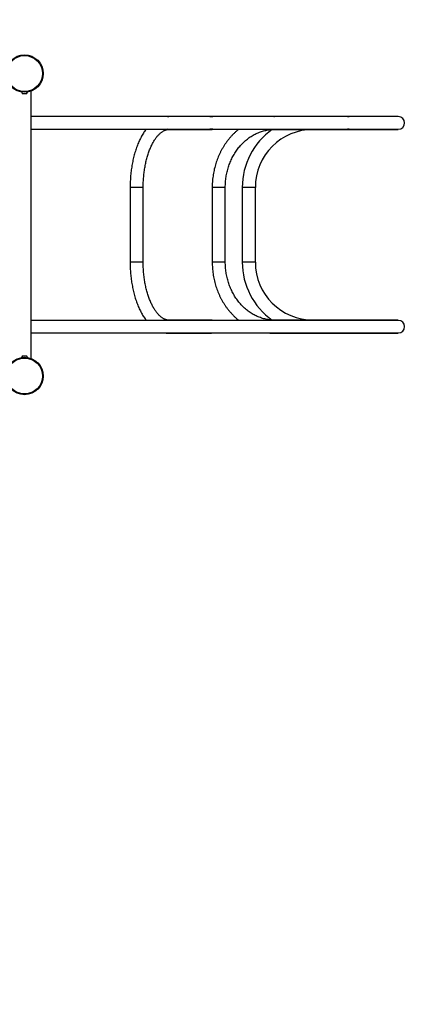
# Model space of a CAD drawing. Units: millimetres. Extents: x 15 to 205, y 5 to 292.
# Drawn here: x 112 to 133, y 153 to 205 of the extents above; entities that cross this region are included whole.
import ezdxf

# ---------------------------------------------------------------- set-up
doc = ezdxf.new("R2010")
doc.units = ezdxf.units.MM
doc.layers.add('TABELKA', color=7, linetype='Continuous', lineweight=50)
doc.styles.add('SLDTEXTSTYLE0', font='TXT', dxfattribs={"width": 0.75})
doc.dimstyles.new('SLDDIMSTYLE0', dxfattribs={"dimtxt": 3.5, "dimasz": 3.302, "dimexe": 0, "dimexo": 0.0625, "dimgap": 0.875, "dimtad": 1, "dimdec": 0, "dimlfac": 50, "dimrnd": 1e-09, "dimzin": 12, "dimdsep": 46, "dimtxsty": 'SLDTEXTSTYLE0', "dimsah": 1, "dimcen": 0.09, "dimadec": 0, "dimazin": 3, "dimtfac": 1, "dimtofl": 0, "dimtmove": 0, "dimatfit": 3, "dimfxl": 0, "dimfrac": 2, "dimtolj": 1, "dimtzin": 12, "dimarcsym": 0})

# ---------------------------------------------------------------- blocks, each defined once
blk = doc.blocks.new('_D')
at = {"layer": 'TABELKA'}
for p, q in [((113.187, 232.615), (173.524, 232.615)), ((172.524, 114.216), (172.524, 232.615)), ((105.098, 114.216), (173.524, 114.216))]:
    blk.add_line(p, q, dxfattribs=at)
for points in [[(172.524, 232.615), (172.016, 229.313), (173.032, 229.313)], [(172.524, 114.216), (173.032, 117.518), (172.016, 117.518)]]:
    blk.add_solid(points, dxfattribs=at)
at = {"layer": 'TABELKA', "insert": (168.013, 169.536), "char_height": 3.5, "attachment_point": 1, "rotation": 90, "style": 'SLDTEXTSTYLE0'}
blk.add_mtext('592', dxfattribs=at)
blk = doc.blocks.new('_D_1')
at = {"layer": 'TABELKA'}
for p, q in [((48.617, 200.207), (48.617, 106.817)), ((162.187, 198.976), (162.187, 106.817)), ((48.617, 107.817), (162.187, 107.817))]:
    blk.add_line(p, q, dxfattribs=at)
for points in [[(48.617, 107.817), (51.919, 107.309), (51.919, 108.325)], [(162.187, 107.817), (158.885, 108.325), (158.885, 107.309)]]:
    blk.add_solid(points, dxfattribs=at)
at = {"layer": 'TABELKA', "insert": (101.523, 112.329), "char_height": 3.5, "attachment_point": 1, "style": 'SLDTEXTSTYLE0'}
blk.add_mtext('568', dxfattribs=at)

msp = doc.modelspace()

# ---------------------------------------------------------------- linework, layer by layer
at = {"color": 7, "linetype": 'Continuous', "lineweight": 25}
for p, q in [((112.127, 201.536), (112.119, 201.536)), ((112.127, 201.536), (112.129, 201.536)), ((112.127, 201.536), (112.127, 201.536)), ((112.186, 201.536), (112.129, 201.536)), ((112.186, 201.536), (112.187, 201.536)), ((112.187, 201.536), (112.189, 201.536)), ((112.246, 201.536), (112.189, 201.536)), ((112.246, 201.536), (112.247, 201.536)), ((112.256, 201.536), (112.247, 201.536)), ((112.247, 201.536), (112.247, 201.536)), ((112.537, 187.373), (112.537, 201.678)), ((122.102, 200.313), (112.537, 200.313)), ((122.187, 200.326), (119.912, 200.326)), ((122.106, 200.313), (122.269, 200.313)), ((129.459, 200.313), (122.272, 200.313)), ((129.508, 200.326), (125.567, 200.326)), ((129.461, 200.313), (129.555, 200.313)), ((132.187, 200.326), (129.508, 200.326)), ((132.187, 200.313), (129.557, 200.313)), ((132.187, 200.313), (132.187, 200.326)), ((112.537, 199.639), (122.102, 199.639)), ((119.912, 199.626), (122.187, 199.626)), ((122.269, 199.639), (122.106, 199.639)), ((122.272, 199.639), (129.459, 199.639)), ((125.567, 199.626), (129.508, 199.626)), ((129.555, 199.639), (129.461, 199.639)), ((129.508, 199.626), (132.187, 199.626)), ((129.557, 199.639), (132.187, 199.639)), ((132.187, 199.626), (132.187, 199.639)), ((117.837, 196.526), (117.837, 192.526)), ((118.537, 192.526), (118.537, 196.526)), ((122.23, 196.526), (122.23, 192.526)), ((122.93, 192.526), (122.93, 196.526)), ((123.837, 196.526), (123.837, 192.526)), ((124.537, 192.526), (124.537, 196.526)), ((122.102, 189.413), (112.537, 189.413)), ((122.187, 189.426), (119.912, 189.426)), ((122.269, 189.413), (122.106, 189.413)), ((129.459, 189.413), (122.272, 189.413)), ((129.508, 189.426), (125.567, 189.426)), ((129.555, 189.413), (129.461, 189.413)), ((132.187, 189.426), (129.508, 189.426)), ((132.187, 189.413), (129.557, 189.413)), ((132.187, 189.426), (132.187, 189.413)), ((112.537, 188.739), (122.102, 188.739)), ((119.912, 188.726), (122.187, 188.726)), ((122.106, 188.739), (122.269, 188.739)), ((122.272, 188.739), (129.459, 188.739)), ((125.567, 188.726), (129.508, 188.726)), ((129.461, 188.739), (129.555, 188.739)), ((129.508, 188.726), (132.187, 188.726)), ((129.557, 188.739), (132.187, 188.739)), ((132.187, 188.739), (132.187, 188.726)), ((112.119, 187.516), (112.127, 187.516)), ((112.127, 187.515), (112.127, 187.516)), ((112.129, 187.516), (112.127, 187.515)), ((112.129, 187.516), (112.186, 187.516)), ((112.187, 187.515), (112.186, 187.516)), ((112.189, 187.516), (112.187, 187.515)), ((112.189, 187.516), (112.246, 187.516)), ((112.247, 187.515), (112.246, 187.516)), ((112.247, 187.516), (112.247, 187.515)), ((112.247, 187.516), (112.256, 187.516))]:
    msp.add_line(p, q, dxfattribs=at)
at = {"color": 8, "linetype": 'Continuous', "lineweight": 25}
for p, q in [((118.362, 196.526), (117.837, 196.526)), ((118.537, 196.526), (118.362, 196.526)), ((122.883, 196.526), (122.23, 196.526)), ((122.93, 196.526), (122.883, 196.526)), ((124.537, 196.526), (123.837, 196.526)), ((118.362, 192.526), (117.837, 192.526)), ((118.537, 192.526), (118.362, 192.526)), ((122.883, 192.526), (122.23, 192.526)), ((122.93, 192.526), (122.883, 192.526)), ((124.537, 192.526), (123.837, 192.526))]:
    msp.add_line(p, q, dxfattribs=at)
at = {"color": 8, "linetype": 'Continuous', "lineweight": 25, "flags": 128}
for points in [[(119.831, 200.313), (119.869, 200.322), (119.912, 200.326)], [(125.52, 200.313), (125.543, 200.322), (125.567, 200.326)], [(119.912, 199.626), (119.869, 199.629), (119.831, 199.639)], [(125.567, 199.626), (125.543, 199.629), (125.52, 199.639)], [(119.912, 189.426), (119.869, 189.422), (119.831, 189.413)], [(125.567, 189.426), (125.543, 189.422), (125.52, 189.413)], [(119.831, 188.739), (119.869, 188.729), (119.912, 188.726)], [(125.52, 188.739), (125.543, 188.729), (125.567, 188.726)]]:
    msp.add_lwpolyline(points, dxfattribs=at)
at = {"color": 7, "linetype": 'Continuous', "lineweight": 25}
for centre, radius in [((112.187, 202.615), 1), ((112.187, 202.615), 0.96), ((112.187, 186.437), 1), ((112.187, 186.437), 0.96)]:
    msp.add_circle(centre, radius, dxfattribs=at)
for centre, radius, start, end in [((112.193, 201.717), 0.196, 206.6234, 247.636), ((112.181, 201.717), 0.196, 292.364, 333.3766), ((122.187, 200.061), 0.264, 71.9672, 108.0328), ((129.508, 200.233), 0.0931, 59.4916, 120.5084), ((132.187, 199.976), 0.337, 270, 90), ((122.188, 199.891), 0.265, 251.9925, 269.9564), ((122.187, 199.891), 0.265, 270.0436, 288.0075), ((127.637, 196.526), 3.8, 125.43, 180), ((127.637, 196.526), 3.1, 90, 180), ((129.509, 199.722), 0.0962, 239.8591, 269.3754), ((129.507, 199.722), 0.0962, 270.6246, 300.1409), ((127.637, 192.526), 3.8, 180, 234.5701), ((127.637, 192.526), 3.1, 180, 270), ((122.188, 189.16), 0.265, 90.0436, 108.0075), ((122.187, 189.16), 0.265, 71.9925, 89.9564), ((129.509, 189.33), 0.0962, 90.6246, 120.1409), ((129.507, 189.33), 0.0962, 59.8591, 89.3754), ((132.187, 189.076), 0.337, 270, 90), ((122.187, 188.99), 0.264, 251.9672, 288.0328), ((129.508, 188.819), 0.0931, 239.4916, 300.5084), ((112.193, 187.334), 0.196, 112.364, 153.3766), ((112.181, 187.334), 0.196, 26.6234, 67.636)]:
    msp.add_arc(centre, radius, start, end, dxfattribs=at)
for points, knots in [([(119.912, 200.326), (119.894, 200.325), (119.847, 200.325), (119.789, 200.321), (119.75, 200.314), (119.74, 200.313)], [0, 0, 0, 0, 0.315785, 0.821835, 1, 1, 1, 1]), ([(125.567, 200.326), (125.542, 200.326), (125.471, 200.325), (125.382, 200.321), (125.318, 200.315), (125.3, 200.313)], [0, 0, 0, 0, 0.284729, 0.792565, 1, 1, 1, 1]), ([(118.701, 199.639), (118.683, 199.615), (118.641, 199.562), (118.579, 199.471), (118.514, 199.369), (118.452, 199.261), (118.393, 199.149), (118.336, 199.033), (118.282, 198.913), (118.231, 198.789), (118.183, 198.662), (118.138, 198.531), (118.096, 198.397), (118.057, 198.26), (118.021, 198.121), (117.988, 197.979), (117.959, 197.834), (117.932, 197.688), (117.909, 197.54), (117.889, 197.39), (117.872, 197.239), (117.859, 197.087), (117.848, 196.934), (117.841, 196.78), (117.838, 196.644), (117.838, 196.559), (117.837, 196.526)], [0, 0, 0, 0, 0.032783, 0.075842, 0.118975, 0.162133, 0.205275, 0.248377, 0.291423, 0.334405, 0.377317, 0.420159, 0.462932, 0.505637, 0.548281, 0.590866, 0.633398, 0.675883, 0.718325, 0.760731, 0.803106, 0.845455, 0.887783, 0.930097, 0.9724, 1, 1, 1, 1]), ([(118.537, 196.526), (118.537, 196.55), (118.538, 196.622), (118.54, 196.74), (118.547, 196.881), (118.556, 197.021), (118.568, 197.159), (118.583, 197.296), (118.601, 197.432), (118.622, 197.566), (118.645, 197.697), (118.672, 197.826), (118.701, 197.952), (118.732, 198.075), (118.766, 198.195), (118.803, 198.311), (118.841, 198.424), (118.882, 198.532), (118.925, 198.636), (118.969, 198.735), (119.016, 198.83), (119.063, 198.919), (119.112, 199.004), (119.162, 199.083), (119.213, 199.157), (119.265, 199.226), (119.317, 199.289), (119.37, 199.346), (119.423, 199.398), (119.475, 199.444), (119.528, 199.485), (119.58, 199.521), (119.632, 199.551), (119.683, 199.576), (119.735, 199.596), (119.787, 199.611), (119.839, 199.621), (119.881, 199.625), (119.906, 199.626), (119.912, 199.626)], [0, 0, 0, 0, 0.014561, 0.042404, 0.070245, 0.098077, 0.125896, 0.1537, 0.181482, 0.20924, 0.236968, 0.264663, 0.29232, 0.319935, 0.347503, 0.37502, 0.402481, 0.429881, 0.457219, 0.484489, 0.511691, 0.538823, 0.565887, 0.592888, 0.619833, 0.646734, 0.673613, 0.700491, 0.7274, 0.754389, 0.781527, 0.808904, 0.83664, 0.864894, 0.893868, 0.92381, 0.954992, 0.987619, 1, 1, 1, 1]), ([(123.653, 199.639), (123.631, 199.621), (123.572, 199.574), (123.478, 199.492), (123.374, 199.392), (123.273, 199.288), (123.175, 199.179), (123.082, 199.065), (122.993, 198.947), (122.908, 198.826), (122.828, 198.7), (122.752, 198.571), (122.681, 198.438), (122.615, 198.302), (122.554, 198.163), (122.498, 198.021), (122.447, 197.877), (122.401, 197.731), (122.36, 197.582), (122.325, 197.432), (122.295, 197.28), (122.271, 197.127), (122.252, 196.973), (122.239, 196.818), (122.231, 196.669), (122.23, 196.571), (122.23, 196.526)], [0, 0, 0, 0, 0.025158, 0.067522, 0.10992, 0.152351, 0.194814, 0.237306, 0.279825, 0.32237, 0.364938, 0.407528, 0.450136, 0.492761, 0.535402, 0.578055, 0.620721, 0.663396, 0.706081, 0.748774, 0.791473, 0.834178, 0.876887, 0.919601, 0.962319, 1, 1, 1, 1]), ([(122.93, 196.526), (122.93, 196.549), (122.93, 196.619), (122.935, 196.736), (122.946, 196.875), (122.962, 197.013), (122.983, 197.15), (123.009, 197.285), (123.041, 197.419), (123.078, 197.552), (123.12, 197.682), (123.166, 197.81), (123.218, 197.935), (123.274, 198.058), (123.335, 198.177), (123.4, 198.293), (123.47, 198.405), (123.544, 198.514), (123.622, 198.619), (123.703, 198.719), (123.789, 198.815), (123.878, 198.906), (123.97, 198.993), (124.066, 199.075), (124.165, 199.151), (124.266, 199.222), (124.37, 199.288), (124.477, 199.349), (124.586, 199.403), (124.696, 199.452), (124.809, 199.496), (124.923, 199.533), (125.039, 199.564), (125.156, 199.589), (125.273, 199.607), (125.391, 199.62), (125.49, 199.625), (125.548, 199.626), (125.567, 199.626)], [0, 0, 0, 0, 0.014424, 0.042773, 0.071123, 0.099473, 0.127822, 0.156172, 0.184523, 0.212877, 0.241233, 0.269593, 0.297959, 0.326331, 0.354711, 0.383102, 0.411504, 0.439922, 0.468356, 0.49681, 0.525287, 0.553789, 0.582321, 0.610885, 0.639484, 0.668122, 0.696801, 0.725524, 0.754293, 0.783107, 0.811968, 0.840875, 0.869825, 0.898816, 0.927842, 0.956898, 0.985978, 1, 1, 1, 1]), ([(117.837, 192.526), (117.837, 192.499), (117.838, 192.42), (117.841, 192.29), (117.847, 192.136), (117.857, 191.983), (117.87, 191.831), (117.887, 191.68), (117.906, 191.53), (117.929, 191.382), (117.955, 191.236), (117.984, 191.091), (118.017, 190.949), (118.052, 190.809), (118.091, 190.672), (118.132, 190.538), (118.177, 190.407), (118.224, 190.279), (118.275, 190.155), (118.328, 190.034), (118.385, 189.918), (118.444, 189.805), (118.506, 189.697), (118.571, 189.593), (118.636, 189.498), (118.68, 189.44), (118.701, 189.413)], [0, 0, 0, 0, 0.0224012, 0.0647021, 0.10701, 0.1493279, 0.191661, 0.2340146, 0.2763942, 0.3188052, 0.3612534, 0.4037443, 0.4462839, 0.4888779, 0.5315322, 0.5742524, 0.6170437, 0.6599108, 0.7028573, 0.7458853, 0.7889946, 0.8321819, 0.8754394, 0.9187534, 0.9621028, 1, 1, 1, 1]), ([(119.912, 189.426), (119.905, 189.426), (119.878, 189.426), (119.833, 189.431), (119.776, 189.443), (119.72, 189.461), (119.665, 189.484), (119.61, 189.513), (119.556, 189.547), (119.502, 189.586), (119.448, 189.631), (119.394, 189.681), (119.341, 189.736), (119.288, 189.797), (119.236, 189.863), (119.185, 189.935), (119.134, 190.012), (119.085, 190.094), (119.036, 190.182), (118.99, 190.274), (118.944, 190.371), (118.901, 190.473), (118.859, 190.579), (118.82, 190.689), (118.783, 190.803), (118.748, 190.921), (118.715, 191.042), (118.685, 191.167), (118.657, 191.295), (118.632, 191.425), (118.61, 191.557), (118.591, 191.692), (118.574, 191.828), (118.561, 191.966), (118.55, 192.105), (118.543, 192.246), (118.538, 192.386), (118.538, 192.479), (118.537, 192.526)], [0, 0, 0, 0, 0.014044, 0.048615, 0.082497, 0.114892, 0.145759, 0.175389, 0.204107, 0.232179, 0.259806, 0.287138, 0.314282, 0.341319, 0.368304, 0.395278, 0.422263, 0.449279, 0.476344, 0.503465, 0.530648, 0.557896, 0.585208, 0.612583, 0.640017, 0.667509, 0.695054, 0.722647, 0.750284, 0.777962, 0.805675, 0.833419, 0.86119, 0.888983, 0.916795, 0.944621, 0.972458, 1, 1, 1, 1]), ([(122.23, 192.526), (122.23, 192.498), (122.23, 192.418), (122.235, 192.286), (122.247, 192.131), (122.264, 191.976), (122.286, 191.823), (122.314, 191.671), (122.348, 191.52), (122.386, 191.371), (122.431, 191.223), (122.48, 191.078), (122.535, 190.935), (122.594, 190.795), (122.659, 190.658), (122.728, 190.524), (122.803, 190.393), (122.882, 190.266), (122.965, 190.143), (123.053, 190.024), (123.145, 189.908), (123.241, 189.798), (123.342, 189.692), (123.445, 189.59), (123.549, 189.497), (123.619, 189.44), (123.653, 189.413)], [0, 0, 0, 0, 0.02322, 0.065948, 0.10868, 0.151413, 0.194145, 0.236877, 0.279607, 0.322335, 0.36506, 0.40778, 0.450494, 0.493201, 0.5359, 0.578588, 0.621264, 0.663925, 0.706571, 0.749197, 0.791803, 0.834385, 0.876941, 0.919469, 0.961966, 1, 1, 1, 1]), ([(125.567, 189.426), (125.548, 189.426), (125.489, 189.426), (125.39, 189.432), (125.272, 189.444), (125.154, 189.463), (125.037, 189.488), (124.921, 189.519), (124.807, 189.557), (124.694, 189.6), (124.582, 189.65), (124.473, 189.705), (124.366, 189.765), (124.262, 189.832), (124.16, 189.904), (124.061, 189.981), (123.965, 190.063), (123.873, 190.15), (123.784, 190.242), (123.698, 190.339), (123.616, 190.44), (123.538, 190.545), (123.465, 190.654), (123.395, 190.767), (123.33, 190.883), (123.27, 191.003), (123.214, 191.126), (123.162, 191.252), (123.116, 191.38), (123.075, 191.51), (123.038, 191.643), (123.007, 191.777), (122.981, 191.913), (122.96, 192.051), (122.944, 192.189), (122.934, 192.328), (122.93, 192.44), (122.93, 192.506), (122.93, 192.526)], [0, 0, 0, 0, 0.014239, 0.043339, 0.072438, 0.101524, 0.130591, 0.159631, 0.188639, 0.217609, 0.246538, 0.275423, 0.304264, 0.33306, 0.361812, 0.390521, 0.41919, 0.44782, 0.476416, 0.504979, 0.533512, 0.56202, 0.590504, 0.618967, 0.647412, 0.675841, 0.704257, 0.732661, 0.761055, 0.78944, 0.817818, 0.846191, 0.874558, 0.902921, 0.93128, 0.959636, 0.987991, 1, 1, 1, 1]), ([(119.741, 188.739), (119.756, 188.736), (119.801, 188.73), (119.858, 188.726), (119.9, 188.726), (119.912, 188.726)], [0, 0, 0, 0, 0.275617, 0.786272, 1, 1, 1, 1]), ([(125.296, 188.739), (125.303, 188.738), (125.355, 188.732), (125.446, 188.727), (125.529, 188.726), (125.567, 188.726)], [0, 0, 0, 0, 0.079516, 0.580679, 1, 1, 1, 1])]:
    msp.add_open_spline(points, degree=3, knots=knots, dxfattribs=at)

# ---------------------------------------------------------------- dimensions: what is measured, and where the dimension line sits
at = {"layer": 'TABELKA'}
dim = msp.add_linear_dim(base=(172.524, 232.615), p1=(104.098, 114.216), p2=(112.187, 232.615), angle=90, dimstyle='SLDDIMSTYLE0', dxfattribs=at)
dim.commit()
dim.dimension.update_dxf_attribs({"geometry": '_D', "text_midpoint": (172.524, 173.415), "dimtype": 160})
dim = msp.add_linear_dim(base=(162.1874, 107.8173), p1=(48.6168, 201.2071), p2=(162.1874, 199.9757), dimstyle='SLDDIMSTYLE0', dxfattribs=at)
dim.commit()
dim.dimension.update_dxf_attribs({"geometry": '_D_1', "text_midpoint": (105.4021, 107.8173), "dimtype": 160})

doc.saveas('drawing.dxf')
